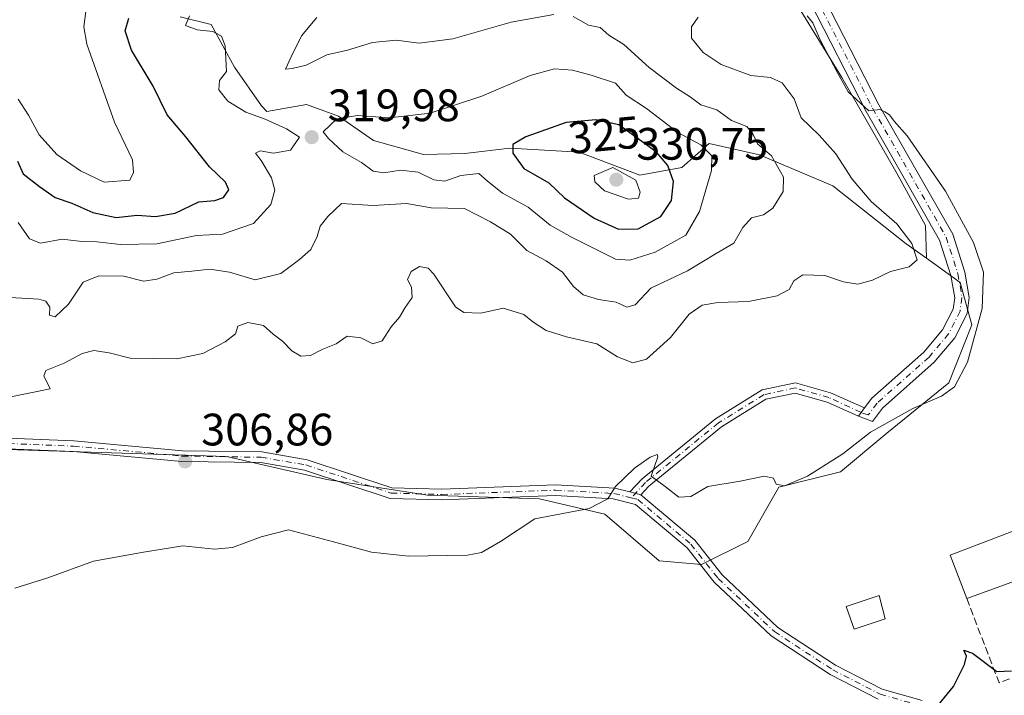
# Model space of a CAD drawing. Units: metres. Extents: x 618622 to 622103, y 4673916 to 4676288.
# Drawn here: x 620809 to 621027, y 4674277 to 4674426 of the extents above; entities that cross this region are included whole.
import ezdxf
from ezdxf.enums import TextEntityAlignment as Align

# ---------------------------------------------------------------- set-up
doc = ezdxf.new("R2010")
doc.units = ezdxf.units.M
doc.header["$MEASUREMENT"] = 0
doc.linetypes.add('DGN Style 3', pattern=[2.307223458686699, 1.648016756204785, -0.6592067024819142])
doc.linetypes.add('DGN Style 4', pattern=[2.6384748266838614, 1.318413404963828, -0.6592067024819142, 0.001648016756204785, -0.6592067024819142])
for name, color, linetype, lineweight in [('Camino Cxs', 7, 'Continuous', 0), ('Camino eje', 30, 'DGN Style 4', 13), ('Cultivos herbáceos CxS', 92, 'Continuous', 0), ('Curva de nivel maestra', 30, 'Continuous', 30), ('Curva de nivel normal', 30, 'Continuous', 0), ('Edificación industrial Cxs', 135, 'Continuous', 13), ('Edificación ligera Cxs', 1, 'Continuous', 0), ('Matorral CxS', 135, 'Continuous', 0), ('Muro lineal', 1, 'DGN Style 3', 13), ('Pista no pavimentada Cxs', 111, 'Continuous', 0), ('Pista no pavimentada eje', 91, 'DGN Style 4', 0), ('Punto de cota en terreno', 7, 'Continuous', 0), ('Rótulo de curva de nivel directora', 7, 'Continuous', 0), ('Rótulo de punto de cota en terreno', 7, 'Continuous', 0), ('Suelo desnudo CxS', 253, 'Continuous', 0)]:
    doc.layers.add(name, color=color, linetype=linetype, lineweight=lineweight)
doc.styles.add('Style-Arial', font='txt')

# ---------------------------------------------------------------- blocks, each defined once
blk = doc.blocks.new('*U7')
at = {"layer": 'Matorral CxS', "color": 135, "linetype": 'Continuous', "lineweight": 0}
blk.add_polyline3d([(620979.9741000002, 4674431.1611, 305.9363000000012), (620990.7642999999, 4674413.556299999, 305.7728000000061), (621002.9738999996, 4674392.2601, 306.3429000000033), (621009.2204999998, 4674380.902100001, 307.2412999999942), (621009.4237000003, 4674373.6525, 309.5703999999969), (621004.9625000004, 4674376.8409, 310.7911000000022), (620988.7748999996, 4674389.628900001, 312.2238999999972), (620972.5859000003, 4674396.448899999, 316.0069999999978), (620961.5099, 4674399.006899999, 319.1594000000041), (620955.4216, 4674393.658100001, 324.167300000001), (620946.1851000005, 4674391.984300001, 328.9217000000062), (620932.8381000003, 4674397.0875, 327.2234000000026), (620917.5049000002, 4674397.939300001, 324.3016999999964), (620907.5663999999, 4674396.804099999, 322.8481999999931), (620898.4801000003, 4674396.519900001, 321.837400000004), (620887.4061000004, 4674399.643300001, 320.9856), (620879.7392999995, 4674405.0383, 319.3766999999934), (620872.6409, 4674407.593900001, 318.1138999999966), (620863.9035999998, 4674406.013900001, 318.854800000001), (620862.6891000001, 4674407.3303, 318.507700000002), (620856.7253000002, 4674415.8553, 320.0969000000041), (620851.6123000003, 4674425.232100001, 320.3190000000032), (620844.7962999997, 4674426.938100001, 322.005799999999)], dxfattribs=at)
blk = doc.blocks.new('5PATER')
at = {"layer": 'Punto de cota en terreno', "linetype": 'Continuous', "lineweight": 0}
h = blk.add_hatch(color=51, dxfattribs=at)
edge = h.paths.add_edge_path()
edge.add_ellipse((0, 0), major_axis=(-0.1095731443231308, -0.1110710700762829), ratio=0.9994222409660322, start_angle=0, end_angle=360)

msp = doc.modelspace()

# ---------------------------------------------------------------- linework, layer by layer
at = {"layer": 'Camino Cxs', "color": 7, "linetype": 'Continuous', "lineweight": 0, "extrusion": (0.1305869271383118, -0.1450150370072819, 0.9807740277466315), "elevation": -596455.9684511877, "flags": 128}
msp.add_lwpolyline([(3589406.563976258, 2999249.430499712), (3589405.305994514, 2999249.210152868), (3589404.348704012, 2999248.986218983)], dxfattribs=at)
msp.add_lwpolyline([(3589406.563976258, 2999249.430499712), (3589405.305994514, 2999249.210152868), (3589404.348704012, 2999248.986218983)], dxfattribs=at)
at = {"layer": 'Camino Cxs', "color": 7, "linetype": 'Continuous', "lineweight": 0, "extrusion": (0.04360163410038432, -0.01168386123726243, 0.998980672931346), "elevation": -27235.27217149973, "flags": 128}
msp.add_lwpolyline([(4675749.608938695, 609491.0420105576), (4675749.608938695, 609493.5364749806)], dxfattribs=at)
at = {"layer": 'Camino Cxs', "color": 7, "linetype": 'Continuous', "lineweight": 0}
for points in [[(620995.7812999999, 4674340.6483, 305.6594000000041), (620997.3800999997, 4674342.780099999, 305.7336000000068), (621008.8701, 4674352.9801, 305.7309999999998), (621012.9901000002, 4674357.840100001, 305.5807000000059), (621015.3101000005, 4674362.450099999, 305.7140000000072), (621015.6601, 4674364.950099999, 305.9021999999969), (621014.8400999998, 4674369.870100001, 306.3671000000031), (621012.3101000005, 4674377.6801, 306.5276000000013), (620996.1501000002, 4674406.0101, 305.5383000000002), (620971.2501999997, 4674454.630100001, 304.8583000000072), (620963.6700999998, 4674472.540100001, 304.8868999999977), (620956.0900999998, 4674496.460100001, 305.5881999999983), (620954.6701999997, 4674522.8301, 307.114499999996), (620948.6601, 4674563.5101, 309.5041000000056), (620944.3800999997, 4674599.630100001, 311.5252000000037), (620944.1501000002, 4674609.140100001, 312.0810999999958)], [(620947.3301999997, 4674609.0801, 311.7626000000019), (620947.5500999996, 4674599.860099999, 311.0617999999959), (620951.8102000002, 4674563.9301, 309.0617999999959), (620957.8300999999, 4674523.1501, 306.4885000000068), (620959.2401000002, 4674497.030099999, 305.2275999999983), (620966.6601, 4674473.640100001, 304.6119000000036), (620974.1300999997, 4674455.970100001, 304.4872000000032), (620998.9501, 4674407.520099999, 304.8938999999955), (621015.2301000003, 4674378.970100001, 305.8429000000033), (621017.9301000005, 4674370.630100001, 305.7814999999973), (621018.8701, 4674365.0001, 305.5273000000016), (621018.3801999995, 4674361.5001, 305.4790999999968), (621015.6601, 4674356.0801, 305.437699999995), (621011.1501000002, 4674350.7601, 305.5400999999983), (620999.7301000003, 4674340.620100001, 305.502999999997), (620997.5246000001, 4674337.682499999, 305.3712999999989), (620994.4266999997, 4674338.8421, 305.5727000000043)], [(620974.1300999997, 4674455.970100001, 304.4872000000032), (620998.9501, 4674407.520099999, 304.8938999999955), (621015.2301000003, 4674378.970100001, 305.8429000000033), (621017.9301000005, 4674370.630100001, 305.7814999999973), (621018.8701, 4674365.0001, 305.5273000000016), (621018.3801999995, 4674361.5001, 305.4790999999968), (621015.6601, 4674356.0801, 305.437699999995), (621011.1501000002, 4674350.7601, 305.5400999999983), (620999.7301000003, 4674340.620100001, 305.502999999997), (620997.5246000001, 4674337.682499999, 305.3712999999989), (620994.4266999997, 4674338.8421, 305.5727000000043), (620994.9911000002, 4674339.6459, 305.616399999999), (620995.7812999999, 4674340.6483, 305.6594000000041), (620997.3800999997, 4674342.780099999, 305.7336000000068), (621008.8701, 4674352.9801, 305.7309999999998), (621012.9901000002, 4674357.840100001, 305.5807000000059), (621015.3101000005, 4674362.450099999, 305.7140000000072), (621015.6601, 4674364.950099999, 305.9021999999969), (621014.8400999998, 4674369.870100001, 306.3671000000031), (621012.3101000005, 4674377.6801, 306.5276000000013), (620996.1501000002, 4674406.0101, 305.5383000000002), (620971.2501999997, 4674454.630100001, 304.8583000000072)], [(620943.9757000003, 4674322.092300001, 304.9973999999929), (620946.7037000004, 4674325.0163, 305.1790000000037), (620962.9033000004, 4674338.231699999, 306.0218000000023), (620973.1797000002, 4674344.6139, 306.6199000000051), (620980.5144999997, 4674346.193700001, 306.7774000000064), (620988.2610999999, 4674343.9805, 306.289499999999), (620995.7812999999, 4674340.6483, 305.6594000000041)], [(620994.4266999997, 4674338.8421, 305.5727000000043), (620987.5097000003, 4674341.907099999, 306.1616000000067), (620980.4395000003, 4674343.927100001, 306.5587999999989), (620974.0160999997, 4674342.5437, 306.4127000000008), (620964.1842999998, 4674336.4375, 305.9784999999974), (620948.2103000004, 4674323.406099999, 305.0638999999938), (620946.3827000001, 4674321.4473, 304.8847999999998)]]:
    msp.add_polyline3d(points, dxfattribs=at)
msp.add_polyline3d([(620995.7812999999, 4674340.6483, 305.6594000000041), (620994.9911000002, 4674339.6459, 305.616399999999), (620994.4266999997, 4674338.8421, 305.5727000000043), (620987.5097000003, 4674341.907099999, 306.1616000000067), (620980.4395000003, 4674343.927100001, 306.5587999999989), (620974.0160999997, 4674342.5437, 306.4127000000008), (620964.1842999998, 4674336.4375, 305.9784999999974), (620948.2103000004, 4674323.406099999, 305.0638999999938), (620946.3827000001, 4674321.4473, 304.8847999999998), (620943.9757000003, 4674322.092300001, 304.9973999999929), (620946.7037000004, 4674325.0163, 305.1790000000037), (620962.9033000004, 4674338.231699999, 306.0218000000023), (620973.1797000002, 4674344.6139, 306.6199000000051), (620980.5144999997, 4674346.193700001, 306.7774000000064), (620988.2610999999, 4674343.9805, 306.289499999999)], close=True, dxfattribs=at)
at = {"layer": 'Camino eje', "color": 30, "linetype": 'DGN Style 4', "lineweight": 13}
for points in [[(620945.7401000002, 4674609.110099999, 311.9216000000015), (620945.9650999998, 4674599.745100001, 311.2933000000049), (620950.2351000002, 4674563.720100001, 309.2819000000018), (620956.2500999998, 4674522.9901, 306.7835000000051), (620957.6651, 4674496.745100001, 305.3619999999937), (620965.1651, 4674473.090100001, 304.7415000000037), (620972.6901000004, 4674455.300100001, 304.6312999999937), (620997.5500999996, 4674406.765100001, 305.1540999999997), (621013.7701000003, 4674378.325099999, 306.1594000000041), (621016.3850999996, 4674370.2501, 306.0804000000062), (621017.2651000004, 4674364.975099999, 305.7382999999973), (621016.8450999996, 4674361.975099999, 305.626099999994), (621014.3251, 4674356.960100001, 305.5053000000044), (621010.0100999996, 4674351.870100001, 305.6174000000028), (620998.5551000005, 4674341.700099999, 305.6183000000019), (620996.5931000002, 4674339.085300001, 305.5048999999999)], [(620996.5931000002, 4674339.085300001, 305.5048999999999), (620994.9911000002, 4674339.6459, 305.616399999999), (620987.8855, 4674342.943700001, 306.2198999999964), (620980.4770999998, 4674345.060500001, 306.6680999999954), (620973.5979000004, 4674343.578700001, 306.5155999999988), (620963.5437000003, 4674337.3347, 305.9842000000062), (620947.4571000002, 4674324.211300001, 305.0880999999936), (620944.2763, 4674320.802100001, 304.8843999999954)]]:
    msp.add_polyline3d(points, dxfattribs=at)
at = {"layer": 'Cultivos herbáceos CxS', "color": 92, "linetype": 'Continuous', "lineweight": 0}
for points in [[(620799.6284999996, 4674331.659299999, 308.7041000000027), (620855.0081000002, 4674329.954500001, 307.1937000000034), (620877.1606999999, 4674324.839500001, 306.7445000000007), (620899.3126999997, 4674321.429300001, 306.6438000000053), (620924.0219999999, 4674320.576099999, 306.107600000003), (620938.5055000001, 4674317.166300001, 305.2434000000067), (620950.4335000003, 4674306.9363, 303.9907999999996), (620959.8053000001, 4674306.083100001, 303.7321999999986), (620970.0291999998, 4674311.198100001, 304.0252999999939), (620976.8463000003, 4674323.1339, 305.0084000000061), (620990.4780000001, 4674326.5439, 304.9612000000052), (621000.7021000005, 4674335.0689, 305.1539000000048), (621014.3340999996, 4674346.151500001, 305.3907999999938), (621019.4463000001, 4674358.938300001, 305.4376000000047), (621016.8901000004, 4674368.316299999, 306.2174999999988), (621009.4237000003, 4674373.6525, 309.5703999999969), (621009.2204999998, 4674380.902100001, 307.2412999999942), (621002.9738999996, 4674392.2601, 306.3429000000033), (620990.7642999999, 4674413.556299999, 305.7728000000061), (620979.9741000002, 4674431.1611, 305.9363000000012)], [(620979.9741000002, 4674431.1611, 305.9363000000012), (620990.7642999999, 4674413.556299999, 305.7728000000061), (621002.9738999996, 4674392.2601, 306.3429000000033), (621009.2204999998, 4674380.902100001, 307.2412999999942), (621009.4237000003, 4674373.6525, 309.5703999999969)], [(620639.5608999999, 4674355.391100001, 308.0182999999961), (620665.8633000003, 4674344.448100001, 307.9685000000027), (620682.9030999999, 4674341.038100001, 308.2706999999937), (620711.8721000003, 4674337.626499999, 308.0270000000019), (620764.6964999996, 4674330.806500001, 308.6833000000042), (620799.6284999996, 4674331.659299999, 308.7041000000027), (620855.0081000002, 4674329.954500001, 307.1937000000034), (620877.1606999999, 4674324.839500001, 306.7445000000007), (620899.3126999997, 4674321.429300001, 306.6438000000053), (620924.0219999999, 4674320.576099999, 306.107600000003), (620938.5055000001, 4674317.166300001, 305.2434000000067), (620950.4335000003, 4674306.9363, 303.9907999999996), (620959.8053000001, 4674306.083100001, 303.7321999999986), (620970.0291999998, 4674311.198100001, 304.0252999999939), (620976.8463000003, 4674323.1339, 305.0084000000061), (620990.4780000001, 4674326.5439, 304.9612000000052), (621000.7021000005, 4674335.0689, 305.1539000000048), (621014.3340999996, 4674346.151500001, 305.3907999999938), (621019.4463000001, 4674358.938300001, 305.4376000000047), (621016.8901000004, 4674368.316299999, 306.2174999999988), (621009.4237000003, 4674373.6525, 309.5703999999969)]]:
    msp.add_polyline3d(points, dxfattribs=at)
at = {"layer": 'Curva de nivel maestra', "color": 30, "linetype": 'Continuous', "lineweight": 30, "flags": 128}
for points, elevation in [([(620808.9100000003, 4674395.120100001), (620810.1200000001, 4674392.3201), (620813.7400000002, 4674389.520099999), (620817.2100000001, 4674387.0601), (620820.8799999999, 4674385.8301), (620825.4800000006, 4674383.7401), (620830.6299999999, 4674382.690099999), (620835.25, 4674383.170100001), (620839.3499999996, 4674382.9001), (620843.6799999997, 4674383.610099999), (620848.9100000003, 4674386.120100001), (620852.4199999999, 4674386.4301), (620854.3700000001, 4674387.090100001), (620855.4900000002, 4674388.770099999), (620854.7999999998, 4674390.4801), (620851.2599999999, 4674393.840100001), (620846.0300000003, 4674400.4801), (620841.8799999999, 4674405.300100001), (620838.7800000003, 4674411.610099999), (620834.0599999996, 4674419.5801), (620832.6399999997, 4674423.840100001), (620833.4699999997, 4674426.600099999)], 325), ([(620941.4800000006, 4674380.090100001), (620945.8300000001, 4674380.120100001), (620950.7999999998, 4674382.870100001), (620953.1500000004, 4674386.390100001), (620953.6399999997, 4674390.620100001), (620952.3600000005, 4674394.110099999), (620949.8499999996, 4674397.040100001), (620941.5700000003, 4674403.090100001), (620936.4699999997, 4674404.2401), (620929.9199999999, 4674403.630100001), (620921.0099999999, 4674400.4901), (620918.2000000002, 4674398.790100001), (620918.1399999997, 4674396.880100001), (620920.6299999999, 4674393.4801), (620926.1200000001, 4674390.280099999), (620929.5800000001, 4674386.9901), (620936.0999999996, 4674382.5101), (620941.4800000006, 4674380.090100001)], 325), ([(621012.0599999996, 4674275.1601), (621015.3600000005, 4674279.200099999), (621017.8600000005, 4674284.0601), (621018.25, 4674285.870100001), (621017.7000000002, 4674287.1801), (621019.5899999999, 4674286.540100001), (621024.9699999997, 4674282.4901), (621028.1699999999, 4674282.6601)], 300)]:
    msp.add_lwpolyline(points, dxfattribs=dict(at, elevation=elevation))
at = {"layer": 'Curva de nivel normal', "color": 30, "linetype": 'Continuous', "lineweight": 0, "flags": 128}
for points, elevation in [([(620824.1900000004, 4674429.770099999), (620823.54, 4674424.710100001), (620824.1600000003, 4674420.9001), (620830.2999999998, 4674403.710100001), (620834.2800000003, 4674395.370100001), (620834.5099999999, 4674392.590100001), (620833.6399999997, 4674390.870100001), (620828, 4674390.470100001), (620822.7699999996, 4674392.9801), (620817.5599999996, 4674396.540100001), (620813.6500000004, 4674400.9001), (620811.2800000003, 4674405.2501), (620809.04, 4674408.7301)], 330), ([(620874.9199999999, 4674426.8201), (620871.5599999996, 4674422.7401), (620869.29, 4674418.0801), (620867.9800000006, 4674415.420100001), (620869.4900000002, 4674415.5001), (620872.5999999996, 4674416.280099999), (620877.1600000003, 4674418.540100001), (620881.6799999997, 4674419.5801), (620887.2100000001, 4674421.270099999), (620892.4600000001, 4674421.7601), (620897.54, 4674421.120100001), (620904.9199999999, 4674422.090100001), (620917.7800000003, 4674425.720100001), (620927.1900000004, 4674427.4801)], 315), ([(620931.4500000002, 4674427.030099999), (620934.8399999999, 4674425.120100001), (620937.4199999999, 4674424.610099999), (620939.3799999999, 4674422.9001), (620942.6799999997, 4674420.860099999), (620948.2400000002, 4674415.7601), (620954.25, 4674411.210100001), (620957.2999999998, 4674409.300100001), (620959.6799999997, 4674407.5101), (620963.1500000004, 4674406.4101), (620966.4000000004, 4674404.090100001), (620969.8200000003, 4674402.700099999), (620971.2100000001, 4674400.970100001), (620972.1299999999, 4674398.9101), (620975.2199999997, 4674396.2501), (620977.8600000005, 4674391.550100001), (620977.8499999996, 4674388.4001), (620975.5700000003, 4674384.690099999), (620973.4400000004, 4674383.280099999), (620970.8300000001, 4674382.590100001), (620968.9100000003, 4674380.470100001), (620966.9400000004, 4674377.0101), (620963.0199999996, 4674374.7501), (620956.6799999997, 4674370.9001), (620948.6299999999, 4674367.0701), (620945.1399999997, 4674363.360099999), (620943.2999999998, 4674362.890100001), (620940.9500000002, 4674364.0001), (620937.0700000003, 4674364.5801), (620933.6600000003, 4674365.5701), (620931.5199999996, 4674367.460100001), (620929.1200000001, 4674370.620100001), (620925.5599999996, 4674373.130100001), (620921.29, 4674375.350099999), (620917.6200000001, 4674378.950099999), (620913.2100000001, 4674381.7301), (620907.4800000006, 4674384.620100001), (620900.1299999999, 4674384.7601), (620894.6799999997, 4674385.7401), (620887.3499999996, 4674385.3101), (620880.3600000005, 4674385.7601), (620877.3499999996, 4674382.9001), (620875.6399999997, 4674380.770099999), (620874.9800000006, 4674378.5001), (620873.5800000001, 4674375.590100001), (620871.0800000001, 4674373.4101), (620867.0199999996, 4674370.3201), (620861.3499999996, 4674368.9301), (620855.6799999997, 4674370.5701), (620851.3499999996, 4674371.270099999), (620847.3499999996, 4674370.8101), (620843.3499999996, 4674370.450099999), (620839.5999999996, 4674369.050100001), (620836.6600000003, 4674368.640100001), (620832.3600000005, 4674369.6801), (620826.8600000005, 4674369.8101), (620823.3499999996, 4674368.4101), (620820.1600000003, 4674363.5601), (620817.1600000003, 4674360.720100001), (620815.9100000003, 4674361.090100001), (620816.04, 4674362.880100001), (620815.1600000003, 4674364.1601), (620813.5599999996, 4674364.610099999), (620804.7000000002, 4674365.120100001)], 315), ([(620806.6799999997, 4674342.960100001), (620816.0700000003, 4674344.870100001), (620814.7100000001, 4674347.700099999), (620815.1100000005, 4674348.920100001), (620819.2000000002, 4674350.540100001), (620823.1399999997, 4674352.6801), (620825.7199999997, 4674353.3301), (620829.0899999999, 4674352.790100001), (620833.7199999997, 4674351.590100001), (620844.0300000003, 4674351.450099999), (620849.75, 4674352.640100001), (620854.6900000004, 4674355.220100001), (620857, 4674356.9801), (620857.4699999997, 4674358.6801), (620859.6799999997, 4674359.4901), (620863.1900000004, 4674358.860099999), (620865.2599999999, 4674356.9101), (620867.3399999999, 4674355.380100001), (620869.4400000004, 4674353.2601), (620871.3700000001, 4674352.0701), (620873.5, 4674352.2401), (620876.2699999996, 4674353.5701), (620879.1600000003, 4674354.780099999), (620881.5999999996, 4674356.450099999), (620884.6699999999, 4674356.120100001), (620887.2599999999, 4674354.780099999), (620889.3499999996, 4674355.450099999), (620891.3499999996, 4674358.5001), (620893.1600000003, 4674360.700099999), (620894.4199999999, 4674362.8301), (620895.9500000002, 4674364.9801), (620895.7999999998, 4674367.300100001), (620894.9100000003, 4674368.9801), (620895.75, 4674370.7401), (620897.5800000001, 4674371.870100001), (620899.4900000002, 4674371.450099999), (620900.7199999997, 4674370.1601), (620905.5300000003, 4674362.920100001), (620907.3899999997, 4674361.6801), (620911.1100000005, 4674361.530099999), (620916.0599999996, 4674362.6601), (620920.5899999999, 4674361.2501), (620922.5999999996, 4674359.610099999), (620925.5, 4674357.7601), (620930.0199999996, 4674356.3301), (620936.6799999997, 4674354.800100001), (620941.2800000003, 4674351.9301), (620944.6600000003, 4674350.610099999), (620947.6900000004, 4674351.4101), (620952.9500000002, 4674356.1601), (620957.1100000005, 4674361.340100001), (620959.9400000004, 4674363.3301), (620963.4000000004, 4674363.920100001), (620970.1399999997, 4674364.090100001), (620976.5, 4674365.340100001), (620979.1399999997, 4674366.7401), (620980.1600000003, 4674368.710100001), (620982.1399999997, 4674370.0001), (620987.0199999996, 4674369.840100001), (620991.1600000003, 4674368.460100001), (620994.2800000003, 4674367.970100001), (620997.5, 4674368.860099999), (621001.4800000006, 4674370.7401), (621005.6200000001, 4674371.7401), (621007.3799999999, 4674373.3301), (621006.2000000002, 4674376.9101), (621002.9299999997, 4674381.270099999), (620997.25, 4674386.1601), (620993.0199999996, 4674391.140100001), (620989.4100000003, 4674396.710100001), (620985.75, 4674400.850099999), (620981.7999999998, 4674404.630100001), (620980.2699999996, 4674408.8201), (620977.6200000001, 4674412.380100001), (620975.0199999996, 4674413.550100001), (620970.6799999997, 4674413.970100001), (620964.1600000003, 4674416.4301), (620960.2000000002, 4674419.090100001), (620957.5599999996, 4674422.2501), (620957.6200000001, 4674424.7601), (620959.04, 4674426.850099999)], 310), ([(620983.0899999999, 4674427.1601), (620984.3700000001, 4674425.610099999), (620985.9900000002, 4674421.840100001), (620989.6900000004, 4674414.870100001), (620992.1900000004, 4674410.360099999), (620996.6799999997, 4674406.200099999), (620999.1600000003, 4674406.4801), (621000.2599999999, 4674405.940099999), (621001.3099999996, 4674405.290100001), (621002.2999999998, 4674403.940099999), (621005.1500000004, 4674400.670100001), (621013.5999999996, 4674388.460100001), (621019.7800000003, 4674377.130100001), (621022.0499999998, 4674370.5801), (621021.7400000002, 4674362.610099999), (621018.4900000002, 4674350.720100001), (621015.6399999997, 4674345.280099999), (621012.7199999997, 4674343.2401), (621006.4199999999, 4674340.5001), (620997.0599999996, 4674335.2601), (620991, 4674330.540100001), (620983.1600000003, 4674325.5701), (620978.1200000001, 4674323.470100001), (620976.2999999998, 4674323.8201), (620975.6600000003, 4674325.1801), (620973.7100000001, 4674325.5601), (620968.3099999996, 4674324.5001), (620961.1600000003, 4674323.3101), (620957.4100000003, 4674321.120100001), (620954.8200000003, 4674320.970100001), (620951.7599999999, 4674323.280099999), (620948.7199999997, 4674325.610099999), (620950.1799999997, 4674329.8201), (620950.0499999998, 4674330.3301), (620948.4400000004, 4674329.8101), (620945, 4674327.360099999), (620940.8499999996, 4674323.300100001), (620939.1399999997, 4674320.550100001), (620935.0199999996, 4674318.4801), (620923.0199999996, 4674316.140100001), (620915.4699999997, 4674311.140100001), (620911.2699999996, 4674308.7601), (620908.1600000003, 4674308.130100001), (620895.1399999997, 4674307.920100001), (620886.9900000002, 4674308.780099999), (620878.5800000001, 4674311.0601), (620868.6600000003, 4674313.780099999), (620862.6799999997, 4674312.190099999), (620856.3499999996, 4674309.840100001), (620852.3499999996, 4674309.5001), (620845.3499999996, 4674310.2301), (620836.6799999997, 4674308.850099999), (620825.6500000004, 4674306.8101), (620815.5599999996, 4674303.1501), (620808.3200000003, 4674300.890100001)], 305), ([(620809.0599999996, 4674381.5601), (620811.5300000003, 4674377.960100001), (620813.9900000002, 4674377.0001), (620818.7199999997, 4674377.880100001), (620823.0599999996, 4674377.340100001), (620826.4199999999, 4674377.300100001), (620831.5899999999, 4674376.6801), (620839.6299999999, 4674376.8301), (620848.3499999996, 4674378.6801), (620854.0800000001, 4674379.0001), (620860.9299999997, 4674381.300100001), (620864.8099999996, 4674385.550100001), (620865.6299999999, 4674388.720100001), (620864.9600000001, 4674391.420100001), (620862.6600000003, 4674395.2401), (620861.4199999999, 4674396.840100001), (620862.4600000001, 4674397.380100001), (620865.3499999996, 4674396.870100001), (620869.1299999999, 4674397.5001), (620871.1299999999, 4674400.380100001), (620868.2100000001, 4674402.210100001), (620863.5300000003, 4674404.340100001), (620859.2800000003, 4674405.9101), (620855.3200000003, 4674408.360099999), (620853.29, 4674410.800100001), (620853.4699999997, 4674412.870100001), (620855, 4674414.870100001), (620854.7199999997, 4674420.540100001), (620853.9000000004, 4674422.700099999), (620851.9500000002, 4674423.690099999), (620848.5, 4674424.030099999), (620845.9299999997, 4674425.040100001), (620846.8600000005, 4674427.1501)], 320), ([(620927.3499999996, 4674415.4901), (620922.0199999996, 4674413.9901), (620911.3499999996, 4674409.4001), (620899.9199999999, 4674405.6501), (620890.9800000006, 4674404.630100001), (620883.9199999999, 4674405.1601), (620879.3499999996, 4674404.460100001), (620876.3499999996, 4674401.540100001), (620877.5099999999, 4674400.0601), (620880.6399999997, 4674397.1601), (620884.7999999998, 4674394.770099999), (620887.3399999999, 4674392.9001), (620889.6799999997, 4674392.5101), (620893.3499999996, 4674393.0701), (620897.2999999998, 4674392.6501), (620900.7300000006, 4674390.940099999), (620903.1600000003, 4674390.6801), (620906.7199999997, 4674391.9101), (620910.6799999997, 4674392.4001), (620912.5300000003, 4674390.7301), (620915.8799999999, 4674388.050100001), (620921.5300000003, 4674384.9101), (620926.4100000003, 4674380.9301), (620931.2400000002, 4674378.220100001), (620940.8300000001, 4674373.4301), (620943.9800000006, 4674373.2301), (620949.5999999996, 4674374.9801), (620956.3600000005, 4674378.7601), (620959.3700000001, 4674384.0001), (620962, 4674393.0101), (620962.0899999999, 4674396.280099999), (620959.6299999999, 4674398.670100001), (620954.5800000001, 4674401.4301), (620947.6299999999, 4674406.7301), (620943.1900000004, 4674409.670100001), (620940.79, 4674412.3101), (620935.4199999999, 4674414.090100001), (620931.3499999996, 4674415.1501), (620927.3499999996, 4674415.4901)], 320), ([(620940.2000000002, 4674393.720100001), (620936.0800000001, 4674391.940099999), (620936.29, 4674390.5001), (620938.4199999999, 4674388.540100001), (620943.6699999999, 4674386.720100001), (620945.8799999999, 4674386.940099999), (620946.29, 4674388.2601), (620945.3399999999, 4674390.870100001), (620940.2000000002, 4674393.720100001)], 330)]:
    msp.add_lwpolyline(points, dxfattribs=dict(at, elevation=elevation))
at = {"layer": 'Edificación industrial Cxs', "color": 135, "linetype": 'Continuous', "lineweight": 13, "elevation": 304.2358999999997, "flags": 128}
msp.add_lwpolyline([(621052.1700999998, 4674322.4801), (621064.0100999996, 4674294.2301), (621054.0601000005, 4674290.420100001), (621046.2801000001, 4674308.7501), (621018.3201000001, 4674298.620100001), (621014.6700999998, 4674308.190099999)], close=True, dxfattribs=at)
at = {"layer": 'Edificación industrial Cxs', "color": 135, "linetype": 'Continuous', "lineweight": 13, "extrusion": (-0.01037696464540788, 0.01219480234902565, 0.9998717944818806), "elevation": 50860.11028583004, "flags": 128}
msp.add_lwpolyline([(620988.0152154121, 4674025.948717679), (620984.3638075668, 4674035.519429349), (621021.8640183615, 4674049.810492025)], dxfattribs=at)
at = {"layer": 'Edificación industrial Cxs', "color": 135, "linetype": 'Continuous', "lineweight": 13, "extrusion": (-0.01691653848012004, -0.1437304818071744, 0.9894722731463111), "elevation": -682045.5690750655, "flags": 128}
msp.add_lwpolyline([(70421.53767105017, 4665249.598549807), (70411.66842015763, 4665267.077510389), (70385.08417774935, 4665253.606908849)], dxfattribs=at)
at = {"layer": 'Edificación ligera Cxs', "color": 1, "linetype": 'Continuous', "lineweight": 0}
msp.add_polyline3d([(621000.3000999996, 4674294.140100001, 302.7519000000029), (620993.5100999996, 4674291.850099999, 302.7351000000053), (620991.7500999998, 4674296.8301, 302.6195000000007), (620999.0301000001, 4674299.280099999, 303.0485999999946), (621000.3000999996, 4674294.140100001, 302.7519000000029)], dxfattribs=at)
msp.add_3dface([(621000.3000999996, 4674294.140100001, 303.0485999999946), (620993.5100999996, 4674291.850099999, 303.0485999999946), (620991.7500999998, 4674296.8301, 303.0485999999946), (620999.0301000001, 4674299.280099999, 303.0485999999946)], dxfattribs=at)
at = {"layer": 'Matorral CxS', "color": 135, "linetype": 'Continuous', "lineweight": 0}
for points in [[(620979.9741000002, 4674431.1611, 305.9363000000012), (620990.7642999999, 4674413.556299999, 305.7728000000061), (621002.9738999996, 4674392.2601, 306.3429000000033), (621009.2204999998, 4674380.902100001, 307.2412999999942), (621009.4237000003, 4674373.6525, 309.5703999999969)], [(620844.7962999997, 4674426.938100001, 322.005799999999), (620851.6123000003, 4674425.232100001, 320.3190000000032), (620856.7253000002, 4674415.8553, 320.0969000000041), (620862.6891000001, 4674407.3303, 318.507700000002), (620863.9035999998, 4674406.013900001, 318.854800000001), (620872.6409, 4674407.593900001, 318.1138999999966), (620879.7392999995, 4674405.0383, 319.3766999999934), (620887.4061000004, 4674399.643300001, 320.9856), (620898.4801000003, 4674396.519900001, 321.837400000004), (620907.5663999999, 4674396.804099999, 322.8481999999931), (620917.5049000002, 4674397.939300001, 324.3016999999964), (620932.8381000003, 4674397.0875, 327.2234000000026), (620946.1851000005, 4674391.984300001, 328.9217000000062), (620955.4216, 4674393.658100001, 324.167300000001), (620961.5099, 4674399.006899999, 319.1594000000041), (620972.5859000003, 4674396.448899999, 316.0069999999978), (620988.7748999996, 4674389.628900001, 312.2238999999972), (621004.9625000004, 4674376.8409, 310.7911000000022), (621009.4237000003, 4674373.6525, 309.5703999999969)]]:
    msp.add_polyline3d(points, dxfattribs=at)
at = {"layer": 'Muro lineal', "color": 1, "linetype": 'DGN Style 3', "lineweight": 13, "extrusion": (-0.005489006743846126, -0.09435127779989412, 0.995523835567232), "elevation": -444133.8880554301, "flags": 128}
msp.add_lwpolyline([(348495.7552256241, 4681455.674596967), (348503.9651683389, 4681437.408961136), (348531.9111383539, 4681449.536674622)], dxfattribs=at)
at = {"layer": 'Pista no pavimentada Cxs', "color": 111, "linetype": 'Continuous', "lineweight": 0, "extrusion": (0.04360163410038432, -0.01168386123726243, 0.998980672931346), "elevation": -27235.27217149973, "flags": 128}
msp.add_lwpolyline([(4675749.608938695, 609491.0420105576), (4675749.608938695, 609493.5364749806)], dxfattribs=at)
at = {"layer": 'Pista no pavimentada Cxs', "color": 111, "linetype": 'Continuous', "lineweight": 0}
for points in [[(620552.7301000003, 4674423.2501, 309.136599999998), (620560.2600999996, 4674415.950099999, 309.2274999999936), (620577.7801000001, 4674403.5701, 309.4370000000054), (620589.1801000005, 4674393.850099999, 309.1429000000062), (620609.1201, 4674380.440099999, 309.219299999997), (620625.1101000002, 4674371.470100001, 309.0957000000053), (620647.8400999998, 4674357.350099999, 308.507700000002), (620656.6401000004, 4674353.170100001, 308.2841999999946), (620668.8101000005, 4674348.8201, 308.6172999999981), (620685.4801000003, 4674345.520099999, 308.8160999999964), (620700.2600999996, 4674343.350099999, 308.457699999999), (620711.1101000002, 4674341.3301, 308.2428000000073), (620763.2401000002, 4674335.7501, 309.312699999995), (620821.3400999998, 4674333.380100001, 308.4323000000004), (620845.2701000003, 4674331.200099999, 307.3375999999989), (620862.7801000001, 4674330.9301, 307.1206999999995), (620872.7901, 4674329.210100001, 307.075800000006), (620891.5100999996, 4674323.030099999, 306.7275999999983), (620902.5100999996, 4674322.720100001, 306.4147999999986), (620927.5800999999, 4674323.6601, 306.1203999999998), (620940.6601, 4674322.9301, 305.2250000000058), (620943.9757000003, 4674322.092300001, 304.9973999999929)], [(620763.2401000002, 4674335.7501, 309.312699999995), (620821.3400999998, 4674333.380100001, 308.4323000000004), (620845.2701000003, 4674331.200099999, 307.3375999999989), (620862.7801000001, 4674330.9301, 307.1206999999995), (620872.7901, 4674329.210100001, 307.075800000006), (620891.5100999996, 4674323.030099999, 306.7275999999983), (620902.5100999996, 4674322.720100001, 306.4147999999986), (620927.5800999999, 4674323.6601, 306.1203999999998), (620940.6601, 4674322.9301, 305.2250000000058), (620943.9757000003, 4674322.092300001, 304.9973999999929), (620946.3827000001, 4674321.4473, 304.8847999999998), (620958.2901, 4674311.4301, 304.0139000000054), (620964.3400999998, 4674303.800100001, 303.2127999999939), (620976.6300999997, 4674292.210100001, 301.9581000000035), (620989.3300999999, 4674283.880100001, 301.3693999999959), (620999.6601, 4674278.5701, 300.9379999999946), (621008.4501, 4674276.0701, 300.4689000000071)], [(620998.7901, 4674276.380100001, 300.8251000000019), (620988.1501000002, 4674281.850099999, 301.2942999999942), (620975.1700999998, 4674290.360099999, 301.9250999999931), (620962.6001000004, 4674302.210100001, 303.0837000000029), (620956.6001000004, 4674309.780099999, 303.8766999999934), (620945.2200999996, 4674319.350099999, 304.7314000000042), (620940.3000999996, 4674320.590100001, 305.0755999999965), (620927.5601000005, 4674321.3101, 305.8632999999973), (620902.5201000003, 4674320.370100001, 306.2121000000043), (620891.1001000004, 4674320.690099999, 306.409799999994), (620872.2200999996, 4674326.9301, 306.7109999999957), (620862.5701000001, 4674328.5801, 306.8245000000024), (620845.1501000002, 4674328.850099999, 307.0755000000063), (620821.1901000004, 4674331.030099999, 308.2167999999947), (620763.0701000001, 4674333.4001, 308.9167000000016)], [(620998.7901, 4674276.380100001, 300.8251000000019), (620988.1501000002, 4674281.850099999, 301.2942999999942), (620975.1700999998, 4674290.360099999, 301.9250999999931), (620962.6001000004, 4674302.210100001, 303.0837000000029), (620956.6001000004, 4674309.780099999, 303.8766999999934), (620945.2200999996, 4674319.350099999, 304.7314000000042), (620940.3000999996, 4674320.590100001, 305.0755999999965), (620927.5601000005, 4674321.3101, 305.8632999999973), (620902.5201000003, 4674320.370100001, 306.2121000000043), (620891.1001000004, 4674320.690099999, 306.409799999994), (620872.2200999996, 4674326.9301, 306.7109999999957), (620862.5701000001, 4674328.5801, 306.8245000000024), (620845.1501000002, 4674328.850099999, 307.0755000000063), (620821.1901000004, 4674331.030099999, 308.2167999999947), (620763.0701000001, 4674333.4001, 308.9167000000016)], [(620946.3827000001, 4674321.4473, 304.8847999999998), (620958.2901, 4674311.4301, 304.0139000000054), (620964.3400999998, 4674303.800100001, 303.2127999999939), (620976.6300999997, 4674292.210100001, 301.9581000000035), (620989.3300999999, 4674283.880100001, 301.3693999999959), (620999.6601, 4674278.5701, 300.9379999999946), (621008.4501, 4674276.0701, 300.4689000000071)]]:
    msp.add_polyline3d(points, dxfattribs=at)
at = {"layer": 'Pista no pavimentada eje', "color": 91, "linetype": 'DGN Style 4', "lineweight": 0}
for points in [[(620551.8350999998, 4674422.475099999, 309.047000000006), (620559.5100999996, 4674415.040100001, 309.0880999999936), (620577.0601000005, 4674402.640100001, 309.2759999999981), (620588.4700999996, 4674392.915100001, 308.969299999997), (620608.5050999997, 4674379.440099999, 309.0862999999954), (620624.5100999996, 4674370.460100001, 308.9070999999968), (620647.2801000001, 4674356.315099999, 308.4193999999989), (620656.1901000004, 4674352.085100001, 308.1416000000027), (620668.4951, 4674347.6851, 308.4032000000007), (620710.9401000004, 4674340.165100001, 308.1380999999965), (620763.1551000001, 4674334.575099999, 309.1150999999954), (620821.2651000004, 4674332.2051, 308.3356000000058), (620845.2100999998, 4674330.0251, 307.2066999999952), (620862.6750999996, 4674329.755100001, 306.9720999999991), (620872.5050999997, 4674328.0701, 306.8769999999931), (620891.3051000005, 4674321.860099999, 306.5522999999957), (620902.5151000004, 4674321.545100001, 306.2991000000038), (620927.5701000001, 4674322.485099999, 306.0427999999956), (620940.4801000003, 4674321.7601, 305.1426999999967), (620944.2763, 4674320.802100001, 304.8843999999954)], [(620944.2763, 4674320.802100001, 304.8843999999954), (620945.7701000003, 4674320.425100001, 304.8084999999992), (620957.4451000001, 4674310.6051, 303.9529000000039), (620963.4700999996, 4674303.005100001, 303.1411999999983), (620975.9001000002, 4674291.2851, 301.938599999994), (620988.7401000002, 4674282.8651, 301.3225999999996), (620999.2251000004, 4674277.475099999, 300.8801999999997), (621008.2150999998, 4674274.915100001, 300.4128999999957), (621011.8498999998, 4674274.4791, 300.3087999999989)]]:
    msp.add_polyline3d(points, dxfattribs=at)
at = {"layer": 'Suelo desnudo CxS', "color": 253, "linetype": 'Continuous', "lineweight": 0}
for points in [[(620844.7962999997, 4674426.938100001, 322.005799999999), (620851.6123000003, 4674425.232100001, 320.3190000000032), (620856.7253000002, 4674415.8553, 320.0969000000041), (620862.6891000001, 4674407.3303, 318.507700000002), (620863.9035999998, 4674406.013900001, 318.854800000001), (620872.6409, 4674407.593900001, 318.1138999999966), (620879.7392999995, 4674405.0383, 319.3766999999934), (620887.4061000004, 4674399.643300001, 320.9856), (620898.4801000003, 4674396.519900001, 321.837400000004), (620907.5663999999, 4674396.804099999, 322.8481999999931), (620917.5049000002, 4674397.939300001, 324.3016999999964), (620932.8381000003, 4674397.0875, 327.2234000000026), (620946.1851000005, 4674391.984300001, 328.9217000000062), (620955.4216, 4674393.658100001, 324.167300000001), (620961.5099, 4674399.006899999, 319.1594000000041), (620972.5859000003, 4674396.448899999, 316.0069999999978), (620988.7748999996, 4674389.628900001, 312.2238999999972), (621004.9625000004, 4674376.8409, 310.7911000000022), (621009.4237000003, 4674373.6525, 309.5703999999969), (621016.8901000004, 4674368.316299999, 306.2174999999988), (621019.4463000001, 4674358.938300001, 305.4376000000047), (621014.3340999996, 4674346.151500001, 305.3907999999938), (621000.7021000005, 4674335.0689, 305.1539000000048), (620990.4780000001, 4674326.5439, 304.9612000000052), (620976.8463000003, 4674323.1339, 305.0084000000061), (620970.0291999998, 4674311.198100001, 304.0252999999939), (620959.8053000001, 4674306.083100001, 303.7321999999986), (620950.4335000003, 4674306.9363, 303.9907999999996), (620938.5055000001, 4674317.166300001, 305.2434000000067), (620924.0219999999, 4674320.576099999, 306.107600000003), (620899.3126999997, 4674321.429300001, 306.6438000000053), (620877.1606999999, 4674324.839500001, 306.7445000000007), (620855.0081000002, 4674329.954500001, 307.1937000000034), (620799.6284999996, 4674331.659299999, 308.7041000000027)], [(620844.7962999997, 4674426.938100001, 322.005799999999), (620851.6123000003, 4674425.232100001, 320.3190000000032), (620856.7253000002, 4674415.8553, 320.0969000000041), (620862.6891000001, 4674407.3303, 318.507700000002), (620863.9035999998, 4674406.013900001, 318.854800000001), (620872.6409, 4674407.593900001, 318.1138999999966), (620879.7392999995, 4674405.0383, 319.3766999999934), (620887.4061000004, 4674399.643300001, 320.9856), (620898.4801000003, 4674396.519900001, 321.837400000004), (620907.5663999999, 4674396.804099999, 322.8481999999931), (620917.5049000002, 4674397.939300001, 324.3016999999964), (620932.8381000003, 4674397.0875, 327.2234000000026), (620946.1851000005, 4674391.984300001, 328.9217000000062), (620955.4216, 4674393.658100001, 324.167300000001), (620961.5099, 4674399.006899999, 319.1594000000041), (620972.5859000003, 4674396.448899999, 316.0069999999978), (620988.7748999996, 4674389.628900001, 312.2238999999972), (621004.9625000004, 4674376.8409, 310.7911000000022), (621009.4237000003, 4674373.6525, 309.5703999999969)], [(620639.5608999999, 4674355.391100001, 308.0182999999961), (620665.8633000003, 4674344.448100001, 307.9685000000027), (620682.9030999999, 4674341.038100001, 308.2706999999937), (620711.8721000003, 4674337.626499999, 308.0270000000019), (620764.6964999996, 4674330.806500001, 308.6833000000042), (620799.6284999996, 4674331.659299999, 308.7041000000027), (620855.0081000002, 4674329.954500001, 307.1937000000034), (620877.1606999999, 4674324.839500001, 306.7445000000007), (620899.3126999997, 4674321.429300001, 306.6438000000053), (620924.0219999999, 4674320.576099999, 306.107600000003), (620938.5055000001, 4674317.166300001, 305.2434000000067), (620950.4335000003, 4674306.9363, 303.9907999999996), (620959.8053000001, 4674306.083100001, 303.7321999999986), (620970.0291999998, 4674311.198100001, 304.0252999999939), (620976.8463000003, 4674323.1339, 305.0084000000061), (620990.4780000001, 4674326.5439, 304.9612000000052), (621000.7021000005, 4674335.0689, 305.1539000000048), (621014.3340999996, 4674346.151500001, 305.3907999999938), (621019.4463000001, 4674358.938300001, 305.4376000000047), (621016.8901000004, 4674368.316299999, 306.2174999999988), (621009.4237000003, 4674373.6525, 309.5703999999969)]]:
    msp.add_polyline3d(points, dxfattribs=at)

# ---------------------------------------------------------------- block references
at = {"layer": 'Matorral CxS', "color": 135, "linetype": 'Continuous', "lineweight": 0}
msp.add_blockref('*U7', (0, 0), dxfattribs=at)
at = {"layer": 'Punto de cota en terreno', "color": 7, "linetype": 'Continuous', "lineweight": 0, "xscale": 10, "yscale": 10, "zscale": 10}
for p in [(620873.7999999998, 4674400.380000001, 319.9799999999959), (620941, 4674391, 330.75), (620845.8799999999, 4674328.84, 306.8600000000006)]:
    msp.add_blockref('5PATER', p, dxfattribs=at)

# ---------------------------------------------------------------- texts
at = {"layer": 'Rótulo de curva de nivel directora', "color": 7, "linetype": 'Continuous', "lineweight": 0, "style": 'Style-Arial'}
msp.add_text('325', height=7.000000000000002, rotation=5.320454138637133, dxfattribs=at).set_placement((620938.3007760895, 4674400.867108978), align=Align.MIDDLE_CENTER)
at = {"layer": 'Rótulo de punto de cota en terreno', "color": 7, "linetype": 'Continuous', "lineweight": 0, "style": 'Style-Arial'}
for s, p in [('319,98', (620877.3278000001, 4674403.9078)), ('330,75', (620945.4096999997, 4674395.409700001)), ('306,86', (620849.4078000003, 4674332.367799999))]:
    msp.add_text(s, height=7.000000000000002, dxfattribs=at).set_placement(p)

doc.saveas('drawing.dxf')
